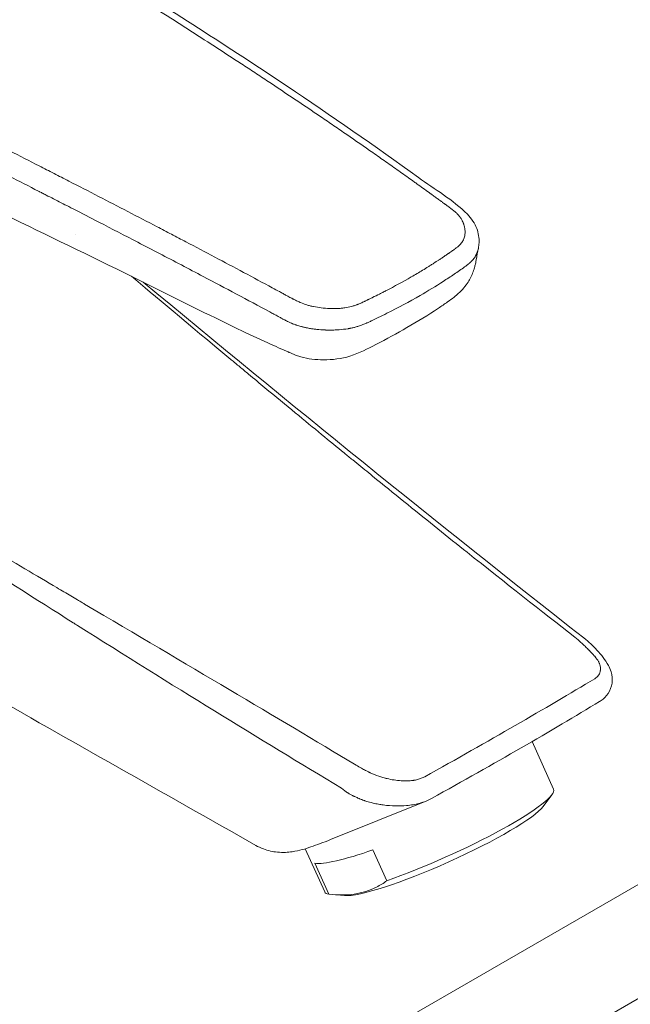
# Model space of a CAD drawing. Units: millimetres. Extents: x 0 to 5460, y 0 to 3861.
# Drawn here: x 4385 to 4444, y 1310 to 1404 of the extents above; entities that cross this region are included whole.
import ezdxf

# ---------------------------------------------------------------- set-up
doc = ezdxf.new("R2010")
doc.units = ezdxf.units.MM
doc.header["$LTSCALE"] = 13
doc.layers.add('Visible Edges(ISO)', color=7, linetype='Continuous', lineweight=20, true_color=0x262659)
doc.layers.add('Visible Tangent Edges(ISO)', color=7, linetype='Continuous', lineweight=20, true_color=0x1a1a3e)

msp = doc.modelspace()

# ---------------------------------------------------------------- linework, layer by layer
at = {"layer": 'Visible Edges(ISO)'}
for p, q in [((4429.009, 1382.101), (4429.009, 1382.102)), ((4434.16, 1334.921), (4436.21, 1330.357)), ((4423.934, 1329.185), (4414.864, 1325.529)), ((4435.211, 1328.711), (4436.041, 1329.818)), ((4412.46, 1324.66), (4414.317, 1320.524)), ((4420.264, 1321.592), (4418.934, 1324.552)), ((4414.708, 1320.307), (4413.378, 1323.268)), ((4416.212, 1320.177), (4415.045, 1320.275))]:
    msp.add_line(p, q, dxfattribs=at)
for centre, major_axis, ratio, start_param, end_param in [((4437.865, 1343.255), (1.231, 1.576), 0.561977, 6.28293, 6.283139), ((4439.93, 1339.853), (0.674, -1.111), 0.710829, 6.283185, 6.283196), ((4425.264, 1325.44), (10.947, 4.917), 0.141783, 4.175445, 6.283185), ((4425.557, 1324.789), (9.806, 4.404), 0.141783, 3.392292, 6.032486), ((4412.995, 1330.167), (1.869, -4.637), 0.783104, 6.283172, 6.283185), ((4423.934, 1328.401), (-10.947, -4.917), 0.141783, 0.211577, 1.033852), ((4425.264, 1325.44), (-10.947, -4.917), 0.141783, 0, 0.211577)]:
    msp.add_ellipse(centre, major_axis=major_axis, ratio=ratio, start_param=start_param, end_param=end_param, dxfattribs=at)
for points, knots in [([(4345.567, 1422.764), (4347.294, 1423.749), (4349.324, 1424.579), (4353.625, 1425.754), (4355.948, 1426.127), (4360.529, 1426.391), (4362.841, 1426.301), (4367.4, 1425.717), (4369.692, 1425.191), (4373.962, 1423.758), (4375.977, 1422.813), (4379.186, 1420.705), (4380.462, 1419.544), (4381.598, 1417.927), (4381.803, 1417.591), (4382.042, 1417.138), (4382.104, 1417.013), (4382.198, 1416.817), (4382.235, 1416.739), (4382.374, 1416.454), (4382.451, 1416.318), (4382.715, 1415.945), (4382.871, 1415.75), (4383.46, 1415.096), (4383.988, 1414.618), (4385.544, 1413.412), (4386.771, 1412.721), (4389.877, 1410.864), (4391.791, 1409.702), (4399.428, 1404.999), (4405.104, 1401.359), (4414.935, 1394.777), (4419.112, 1391.88), (4424.843, 1387.729), (4426.545, 1386.754), (4428.36, 1384.949), (4428.67, 1384.48), (4429.023, 1383.549), (4429.097, 1383.093), (4429.068, 1382.538), (4429.062, 1382.465), (4429.048, 1382.346), (4429.042, 1382.304), (4429.032, 1382.236), (4429.028, 1382.212), (4429.022, 1382.173), (4429.019, 1382.159), (4429.016, 1382.138), (4429.014, 1382.131), (4429.012, 1382.12), (4429.012, 1382.116), (4429.01, 1382.109), (4429.01, 1382.105), (4429.009, 1382.102)], [0, 0, 0, 0, 0.718918, 0.718918, 1.420107, 1.420107, 2.099239, 2.099239, 2.819492, 2.819492, 3.5784, 3.5784, 4.303436, 4.303436, 4.484065, 4.484065, 4.551771, 4.551771, 4.602583, 4.602583, 4.755178, 4.755178, 4.893382, 4.893382, 5.211169, 5.211169, 5.737293, 5.737293, 6.589496, 6.589496, 9.146356, 9.146356, 11.064029, 11.064029, 11.783213, 11.783213, 11.986338, 11.986338, 12.171413, 12.171413, 12.198791, 12.198791, 12.213176, 12.213176, 12.220911, 12.220911, 12.225119, 12.225119, 12.227338, 12.227338, 12.228522, 12.228522, 12.229776, 12.229776, 12.229776, 12.229776]), ([(4422.174, 1374.516), (4421.226, 1373.968), (4420.23, 1373.405), (4418.422, 1372.493), (4417.656, 1372.079), (4415.943, 1371.526), (4415.056, 1371.421), (4413.468, 1371.428), (4412.723, 1371.507), (4411.9, 1371.741), (4411.759, 1371.788), (4411.55, 1371.866), (4411.477, 1371.894), (4411.298, 1371.969), (4411.194, 1372.017), (4411.066, 1372.072), (4411.021, 1372.091), (4410.939, 1372.125), (4410.91, 1372.137), (4410.861, 1372.157), (4410.841, 1372.166), (4410.791, 1372.188), (4410.762, 1372.201), (4410.63, 1372.261), (4410.541, 1372.301), (4410.34, 1372.39), (4410.237, 1372.436), (4409.829, 1372.618), (4409.522, 1372.756), (4408.292, 1373.314), (4407.366, 1373.744), (4403.682, 1375.496), (4400.953, 1376.874), (4390.038, 1382.296), (4381.974, 1386.141), (4371.403, 1391.286), (4368.952, 1392.507), (4366.54, 1393.77)], [0, 0, 0, 0, 0.40248, 0.40248, 0.704809, 0.704809, 0.965044, 0.965044, 1.182026, 1.182026, 1.227691, 1.227691, 1.252698, 1.252698, 1.290667, 1.290667, 1.310839, 1.310839, 1.320927, 1.320927, 1.327703, 1.327703, 1.337862, 1.337862, 1.378212, 1.378212, 1.418415, 1.418415, 1.539009, 1.539009, 1.900803, 1.900803, 2.986193, 2.986193, 6.24275, 6.24275, 7.232665, 7.232665, 7.232665, 7.232665]), ([(4428.816, 1381.047), (4428.815, 1381.042), (4428.814, 1381.036), (4428.804, 1380.983), (4428.795, 1380.932), (4428.767, 1380.787), (4428.746, 1380.687), (4428.698, 1380.473), (4428.669, 1380.356), (4428.586, 1380.065), (4428.527, 1379.889), (4428.323, 1379.373), (4428.15, 1379.043), (4427.669, 1378.332), (4427.322, 1377.962), (4426.865, 1377.571), (4426.774, 1377.497), (4426.469, 1377.256), (4426.266, 1377.11), (4425.78, 1376.762), (4425.488, 1376.56), (4424.218, 1375.711), (4423.189, 1375.102), (4422.174, 1374.516)], [0.004191, 0.004191, 0.004191, 0.004191, 0.006385, 0.006385, 0.025596, 0.025596, 0.057523, 0.057523, 0.093293, 0.093293, 0.148544, 0.148544, 0.260411, 0.260411, 0.410461, 0.410461, 0.447586, 0.447586, 0.536968, 0.536968, 0.6675, 0.6675, 1.097728, 1.097728, 1.097728, 1.097728]), ([(4439.097, 1344.83), (4439.577, 1344.455), (4439.991, 1344.051), (4440.774, 1343.191), (4441.155, 1342.736), (4441.55, 1342.009), (4441.643, 1341.809), (4441.82, 1341.224), (4441.844, 1340.846), (4441.742, 1340.142), (4441.615, 1339.796), (4441.241, 1339.243), (4441.007, 1339.012), (4440.695, 1338.798), (4440.65, 1338.77), (4440.604, 1338.742)], [0, 0, 0, 0, 0.2063089, 0.2063089, 0.4582036, 0.4582036, 0.5432411, 0.5432411, 0.6838888, 0.6838888, 0.8144614, 0.8144614, 0.9280178, 0.9280178, 0.9466213, 0.9466213, 0.9466213, 0.9466213]), ([(4414.864, 1325.529), (4414.19, 1325.258), (4413.574, 1325.023), (4412.434, 1324.641), (4411.926, 1324.479), (4410.817, 1324.317), (4410.326, 1324.282), (4409.363, 1324.376), (4408.901, 1324.476), (4408.211, 1324.734), (4407.965, 1324.848), (4407.729, 1324.982)], [0, 0, 0, 0, 0.332546, 0.332546, 0.669348, 0.669348, 0.855099, 0.855099, 1.003488, 1.003488, 1.087296, 1.087296, 1.087296, 1.087296]), ([(4414.708, 1320.307), (4416.43, 1320.117), (4417.946, 1320.322), (4419.272, 1320.993), (4419.614, 1321.165), (4419.944, 1321.366), (4420.264, 1321.592)], [0, 0, 0, 0, 0.795326, 0.795326, 0.795326, 1, 1, 1, 1])]:
    msp.add_open_spline(points, degree=3, knots=knots, dxfattribs=at)
for points in [[(4428.999, 1382.049), (4428.94, 1381.727), (4428.881, 1381.404), (4428.822, 1381.079)], [(4428.822, 1381.077), (4428.822, 1381.077), (4428.822, 1381.078), (4428.822, 1381.079)], [(4396.965, 1378.855), (4410.974, 1367.243), (4424.965, 1355.875), (4439.096, 1344.83)], [(4407.729, 1324.982), (4398.898, 1329.989), (4390.067, 1334.994), (4381.236, 1339.998)], [(4440.604, 1338.742), (4436.045, 1335.976), (4430.525, 1332.789), (4424.537, 1329.465)], [(4424.537, 1329.465), (4424.37, 1329.373), (4424.193, 1329.289), (4424.01, 1329.215)]]:
    msp.add_open_spline(points, degree=3, dxfattribs=at)
at = {"layer": 'Visible Tangent Edges(ISO)'}
for p, q in [((4390.446, 1383.455), (4390.446, 1383.455)), ((4540.482, 1376.786), (4235.902, 1200.937)), ((4535.395, 1362.938), (4250.851, 1198.657))]:
    msp.add_line(p, q, dxfattribs=at)
for points, knots in [([(4346.465, 1422.634), (4345.146, 1421.869), (4344.048, 1421.034), (4342.728, 1419.672), (4342.343, 1419.201), (4341.848, 1418.465), (4341.698, 1418.218), (4341.43, 1417.72), (4341.311, 1417.468), (4341.107, 1416.964), (4340.976, 1416.581), (4340.865, 1416.126), (4340.825, 1415.929), (4340.801, 1415.797), (4340.79, 1415.73), (4340.739, 1415.403), (4340.702, 1415.008), (4340.699, 1414.611), (4340.705, 1414.346), (4340.712, 1414.212), (4340.764, 1413.55), (4340.865, 1413.026), (4341.103, 1412.249), (4341.197, 1411.991), (4341.36, 1411.606), (4341.418, 1411.478), (4341.541, 1411.224), (4341.606, 1411.097), (4341.813, 1410.715), (4341.966, 1410.462), (4342.217, 1410.086), (4342.348, 1409.899), (4342.488, 1409.712), (4342.582, 1409.588), (4342.63, 1409.527), (4343.077, 1408.966), (4343.518, 1408.494), (4344.251, 1407.826), (4344.636, 1407.501), (4345.05, 1407.19), (4345.332, 1406.986), (4345.477, 1406.884), (4345.916, 1406.589), (4346.219, 1406.399), (4346.849, 1406.034), (4347.176, 1405.859), (4348.854, 1405.022), (4350.322, 1404.494), (4352.312, 1404.011), (4352.718, 1403.923), (4353.339, 1403.804), (4353.652, 1403.748), (4354.023, 1403.689), (4354.209, 1403.66), (4354.303, 1403.647), (4354.343, 1403.641), (4354.37, 1403.637), (4354.385, 1403.635), (4354.579, 1403.607), (4354.782, 1403.58), (4355.115, 1403.541), (4355.289, 1403.521), (4355.506, 1403.497), (4355.629, 1403.484), (4355.69, 1403.478), (4355.723, 1403.474), (4355.728, 1403.474), (4355.819, 1403.464), (4355.961, 1403.45), (4356.141, 1403.433), (4356.242, 1403.423), (4356.29, 1403.418), (4356.318, 1403.416), (4356.327, 1403.415), (4356.41, 1403.407), (4356.561, 1403.392), (4356.712, 1403.378), (4356.79, 1403.371), (4356.796, 1403.37), (4356.906, 1403.36), (4357.05, 1403.346), (4357.19, 1403.331), (4357.253, 1403.324), (4357.284, 1403.32), (4357.299, 1403.319), (4357.307, 1403.318), (4357.307, 1403.318), (4357.437, 1403.303), (4357.625, 1403.279), (4357.843, 1403.249), (4357.936, 1403.236), (4357.998, 1403.227), (4358.031, 1403.222), (4358.291, 1403.183), (4358.644, 1403.124), (4359.067, 1403.044), (4359.281, 1403.001), (4359.374, 1402.982), (4359.435, 1402.969), (4359.468, 1402.962), (4359.735, 1402.906), (4359.974, 1402.852), (4360.454, 1402.738), (4360.696, 1402.676), (4361.178, 1402.548), (4361.414, 1402.482), (4361.877, 1402.345), (4362.102, 1402.275), (4362.549, 1402.13), (4362.871, 1402.02), (4363.222, 1401.89), (4363.392, 1401.826), (4363.463, 1401.798), (4363.51, 1401.779), (4363.532, 1401.77), (4363.753, 1401.682), (4363.953, 1401.599), (4364.259, 1401.466), (4364.413, 1401.397), (4364.595, 1401.314), (4364.693, 1401.268), (4364.739, 1401.247), (4364.766, 1401.234), (4364.773, 1401.231), (4364.956, 1401.145), (4365.158, 1401.047), (4365.498, 1400.881), (4365.677, 1400.793), (4365.902, 1400.681), (4366.034, 1400.615), (4366.1, 1400.582), (4366.134, 1400.565), (4366.138, 1400.563), (4366.18, 1400.542), (4366.259, 1400.502), (4366.433, 1400.414), (4366.535, 1400.363), (4366.678, 1400.291), (4366.755, 1400.252), (4366.796, 1400.232), (4366.813, 1400.223), (4366.825, 1400.217), (4366.833, 1400.213), (4366.98, 1400.139), (4367.174, 1400.041), (4367.366, 1399.944), (4367.453, 1399.901), (4367.494, 1399.88), (4367.512, 1399.871), (4367.523, 1399.865), (4367.527, 1399.863), (4369.375, 1398.939), (4371.222, 1398.01), (4374, 1396.607), (4374.927, 1396.138), (4376.32, 1395.432), (4377.017, 1395.078), (4377.831, 1394.665), (4378.181, 1394.487), (4378.413, 1394.369), (4378.531, 1394.309), (4380.486, 1393.315), (4382.34, 1392.37), (4385.143, 1390.939), (4386.55, 1390.219), (4387.965, 1389.494), (4388.91, 1389.009), (4389.384, 1388.765), (4391.751, 1387.548), (4393.63, 1386.578), (4396.428, 1385.126), (4397.357, 1384.643), (4398.746, 1383.918), (4399.438, 1383.556), (4400.129, 1383.194), (4400.589, 1382.953), (4400.818, 1382.833), (4402.896, 1381.741), (4404.735, 1380.767), (4407.483, 1379.299), (4408.398, 1378.808), (4409.538, 1378.192), (4409.88, 1378.008), (4410.332, 1377.763), (4410.556, 1377.641), (4410.67, 1377.579), (4410.672, 1377.578), (4410.838, 1377.488), (4410.975, 1377.414), (4411.145, 1377.323), (4411.221, 1377.282), (4411.294, 1377.244), (4411.326, 1377.227), (4411.342, 1377.219), (4411.35, 1377.215), (4411.354, 1377.213), (4411.354, 1377.213), (4411.481, 1377.147), (4411.655, 1377.059), (4411.837, 1376.975), (4411.923, 1376.936), (4411.958, 1376.921), (4411.982, 1376.911), (4411.992, 1376.907), (4412.212, 1376.814), (4412.415, 1376.739), (4412.711, 1376.649), (4412.815, 1376.62), (4413.03, 1376.566), (4413.141, 1376.542), (4413.496, 1376.47), (4413.741, 1376.431), (4414.248, 1376.372), (4414.508, 1376.351), (4414.916, 1376.334), (4415.112, 1376.329), (4415.328, 1376.33), (4415.418, 1376.331), (4415.477, 1376.333), (4415.505, 1376.334), (4415.656, 1376.339), (4415.834, 1376.35), (4416.005, 1376.367), (4416.117, 1376.38), (4416.171, 1376.387), (4416.452, 1376.428), (4416.67, 1376.473), (4416.996, 1376.562), (4417.16, 1376.612), (4417.352, 1376.68), (4417.448, 1376.717), (4417.496, 1376.736), (4417.517, 1376.744), (4417.531, 1376.75), (4417.539, 1376.753), (4417.64, 1376.794), (4417.796, 1376.861), (4417.998, 1376.953), (4418.104, 1377.003), (4418.163, 1377.031), (4418.191, 1377.044), (4418.206, 1377.052), (4418.212, 1377.054), (4418.26, 1377.077), (4418.336, 1377.114), (4418.438, 1377.164), (4418.492, 1377.191), (4418.516, 1377.202), (4418.533, 1377.21), (4418.542, 1377.215), (4418.646, 1377.266), (4418.742, 1377.313), (4418.852, 1377.368), (4418.865, 1377.374), (4419.118, 1377.498), (4419.344, 1377.61), (4419.666, 1377.772), (4419.823, 1377.851), (4419.999, 1377.941), (4420.085, 1377.985), (4420.121, 1378.004), (4420.145, 1378.016), (4420.156, 1378.022), (4421.012, 1378.463), (4421.821, 1378.904), (4422.596, 1379.351)], [0, 0, 0, 0, 0.03125, 0.03125, 0.046875, 0.046875, 0.054687, 0.054687, 0.0625, 0.0625, 0.070312, 0.074219, 0.076172, 0.076172, 0.078125, 0.078125, 0.085937, 0.089844, 0.089844, 0.09375, 0.09375, 0.109375, 0.109375, 0.117187, 0.117187, 0.121094, 0.121094, 0.125, 0.125, 0.132812, 0.132812, 0.136719, 0.138672, 0.138672, 0.140625, 0.140625, 0.15625, 0.15625, 0.164062, 0.167969, 0.167969, 0.171875, 0.171875, 0.179687, 0.179687, 0.1875, 0.1875, 0.21875, 0.21875, 0.226562, 0.226562, 0.230469, 0.232422, 0.233398, 0.233887, 0.234131, 0.234131, 0.234375, 0.234375, 0.238281, 0.238281, 0.240234, 0.241211, 0.241699, 0.242126, 0.242126, 0.242187, 0.242187, 0.244141, 0.245117, 0.245605, 0.245972, 0.245972, 0.246094, 0.246094, 0.248047, 0.249878, 0.249878, 0.25, 0.25, 0.253906, 0.255859, 0.256836, 0.257324, 0.25769, 0.25769, 0.257812, 0.257812, 0.261719, 0.263672, 0.264648, 0.264648, 0.265625, 0.265625, 0.273437, 0.277344, 0.279297, 0.280273, 0.280273, 0.28125, 0.28125, 0.289062, 0.289062, 0.296875, 0.296875, 0.304687, 0.304687, 0.3125, 0.3125, 0.320312, 0.324219, 0.326172, 0.327148, 0.327148, 0.328125, 0.328125, 0.335937, 0.335937, 0.339844, 0.341797, 0.342773, 0.343506, 0.343506, 0.34375, 0.34375, 0.351562, 0.351562, 0.355469, 0.357422, 0.358398, 0.359314, 0.359314, 0.359375, 0.359375, 0.363281, 0.363281, 0.365234, 0.366211, 0.366699, 0.366943, 0.367065, 0.367065, 0.367187, 0.367187, 0.371094, 0.373047, 0.374023, 0.374512, 0.374756, 0.374756, 0.375, 0.375, 0.4375, 0.4375, 0.46875, 0.46875, 0.484375, 0.492187, 0.496094, 0.496094, 0.5, 0.5, 0.5625, 0.5625, 0.59375, 0.609375, 0.609375, 0.625, 0.625, 0.6875, 0.6875, 0.71875, 0.71875, 0.734375, 0.742187, 0.742187, 0.75, 0.75, 0.8125, 0.8125, 0.84375, 0.84375, 0.851562, 0.855469, 0.859253, 0.859253, 0.859375, 0.859375, 0.863281, 0.863281, 0.865234, 0.866211, 0.866699, 0.866943, 0.867126, 0.867126, 0.867187, 0.867187, 0.871094, 0.873047, 0.874023, 0.874512, 0.874512, 0.875, 0.875, 0.882812, 0.882812, 0.886719, 0.886719, 0.890625, 0.890625, 0.898437, 0.898437, 0.90625, 0.90625, 0.910156, 0.912109, 0.913086, 0.913086, 0.914062, 0.914062, 0.917969, 0.919922, 0.919922, 0.921875, 0.921875, 0.929687, 0.929687, 0.933594, 0.935547, 0.936523, 0.937012, 0.937256, 0.937256, 0.9375, 0.9375, 0.941406, 0.943359, 0.944336, 0.944824, 0.94519, 0.94519, 0.945312, 0.945312, 0.947266, 0.948242, 0.94873, 0.948975, 0.948975, 0.949219, 0.949219, 0.952637, 0.952637, 0.953125, 0.953125, 0.960937, 0.960937, 0.964844, 0.966797, 0.967773, 0.968262, 0.968262, 0.96875, 0.96875, 1, 1, 1, 1]), ([(4426.258, 1385.999), (4426.158, 1386.073), (4426.032, 1386.164), (4425.892, 1386.265), (4425.845, 1386.299), (4425.823, 1386.315), (4425.81, 1386.324), (4425.806, 1386.327), (4425.799, 1386.332), (4425.756, 1386.363), (4425.655, 1386.438), (4425.556, 1386.51), (4425.501, 1386.55), (4425.427, 1386.603), (4425.394, 1386.628), (4425.371, 1386.645), (4425.357, 1386.655), (4425.258, 1386.727), (4425.067, 1386.866), (4424.815, 1387.05), (4424.631, 1387.183), (4424.538, 1387.251), (4424.497, 1387.28), (4424.47, 1387.299), (4424.456, 1387.31), (4424.255, 1387.456), (4423.867, 1387.736), (4423.359, 1388.101), (4422.992, 1388.365), (4422.806, 1388.498), (4422.725, 1388.556), (4422.671, 1388.594), (4422.644, 1388.614), (4422.214, 1388.921), (4421.401, 1389.5), (4420.58, 1390.08), (4419.753, 1390.662), (4419.338, 1390.953), (4418.094, 1391.822), (4416.851, 1392.684), (4415.61, 1393.535), (4414.783, 1394.101), (4414.366, 1394.385), (4413.115, 1395.235), (4412.278, 1395.801), (4410.596, 1396.929), (4409.751, 1397.493), (4408.479, 1398.337), (4407.841, 1398.759), (4407.202, 1399.18), (4406.775, 1399.461), (4406.562, 1399.6), (4404.629, 1400.868), (4402.913, 1401.981), (4400.341, 1403.633), (4399.484, 1404.181), (4398.199, 1404.998), (4397.771, 1405.269), (4396.915, 1405.811), (4396.487, 1406.08), (4395.201, 1406.889), (4394.341, 1407.428), (4393.045, 1408.234), (4392.395, 1408.637), (4391.636, 1409.106), (4391.31, 1409.306), (4391.092, 1409.44), (4390.982, 1409.508), (4389.147, 1410.636), (4387.416, 1411.687), (4385.683, 1412.728)], [0, 0, 0, 0, 0.007812, 0.009766, 0.010742, 0.011475, 0.011475, 0.011719, 0.011719, 0.015625, 0.019531, 0.019531, 0.021484, 0.022461, 0.022949, 0.022949, 0.023437, 0.023437, 0.03125, 0.039062, 0.042969, 0.044922, 0.045898, 0.045898, 0.046875, 0.046875, 0.0625, 0.078125, 0.085937, 0.089844, 0.091797, 0.091797, 0.09375, 0.09375, 0.125, 0.15625, 0.15625, 0.1875, 0.1875, 0.25, 0.28125, 0.28125, 0.3125, 0.3125, 0.375, 0.375, 0.4375, 0.4375, 0.46875, 0.484375, 0.484375, 0.5, 0.5, 0.625, 0.625, 0.6875, 0.6875, 0.71875, 0.71875, 0.75, 0.75, 0.8125, 0.8125, 0.84375, 0.859375, 0.867187, 0.867187, 0.875, 0.875, 1, 1, 1, 1]), ([(4410.147, 1375.424), (4410.054, 1375.474), (4409.961, 1375.525), (4409.868, 1375.575), (4409.735, 1375.647), (4409.601, 1375.72), (4409.467, 1375.792), (4409.334, 1375.864), (4409.2, 1375.936), (4409.067, 1376.009), (4408.003, 1376.583), (4406.939, 1377.153), (4405.876, 1377.719), (4404.821, 1378.282), (4403.766, 1378.841), (4402.712, 1379.396), (4401.31, 1380.136), (4399.909, 1380.869), (4398.511, 1381.598), (4397.825, 1381.956), (4397.14, 1382.312), (4396.455, 1382.667), (4395.21, 1383.314), (4393.966, 1383.957), (4392.723, 1384.597), (4391.908, 1385.017), (4391.094, 1385.436), (4390.281, 1385.854), (4390.133, 1385.929), (4389.985, 1386.005), (4389.838, 1386.081), (4389.357, 1386.328), (4388.877, 1386.574), (4388.397, 1386.82), (4388.157, 1386.943), (4387.917, 1387.066), (4387.677, 1387.189), (4387.557, 1387.25), (4387.437, 1387.311), (4387.317, 1387.373), (4387.257, 1387.404), (4387.197, 1387.434), (4387.137, 1387.465), (4387.108, 1387.48), (4387.078, 1387.496), (4387.048, 1387.511), (4387.018, 1387.526), (4386.986, 1387.542), (4386.958, 1387.557), (4386.042, 1388.025), (4385.114, 1388.5), (4384.173, 1388.98), (4383.703, 1389.22), (4383.23, 1389.462), (4382.753, 1389.705), (4382.515, 1389.826), (4382.275, 1389.948), (4382.036, 1390.07), (4381.916, 1390.132), (4381.796, 1390.193), (4381.675, 1390.254), (4381.615, 1390.285), (4381.555, 1390.316), (4381.495, 1390.346), (4381.442, 1390.373), (4381.389, 1390.4), (4381.336, 1390.427), (4381.329, 1390.431), (4381.323, 1390.434), (4381.314, 1390.438), (4380.169, 1391.021), (4379.13, 1391.55), (4378.195, 1392.025), (4378.166, 1392.04), (4378.137, 1392.055), (4378.108, 1392.069), (4377.673, 1392.29), (4377.26, 1392.5), (4376.871, 1392.697), (4376.663, 1392.803), (4376.462, 1392.905), (4376.267, 1393.004), (4376.17, 1393.053), (4376.074, 1393.102), (4375.98, 1393.149), (4375.933, 1393.173), (4375.886, 1393.197), (4375.84, 1393.22), (4375.806, 1393.238), (4375.771, 1393.255), (4375.737, 1393.273), (4375.725, 1393.278), (4375.715, 1393.284), (4375.703, 1393.29), (4374.917, 1393.688), (4374.058, 1394.123), (4373.126, 1394.593), (4372.785, 1394.765), (4372.435, 1394.942), (4372.075, 1395.124), (4371.942, 1395.191), (4371.809, 1395.258), (4371.673, 1395.326), (4371.422, 1395.453), (4371.166, 1395.582), (4370.906, 1395.713), (4370.776, 1395.778), (4370.645, 1395.844), (4370.512, 1395.911), (4370.446, 1395.944), (4370.38, 1395.978), (4370.313, 1396.011), (4370.279, 1396.028), (4370.246, 1396.045), (4370.212, 1396.062), (4370.181, 1396.078), (4370.149, 1396.094), (4370.118, 1396.109), (4370.104, 1396.116), (4370.076, 1396.131), (4370.052, 1396.142), (4369.686, 1396.327), (4369.357, 1396.492), (4369.064, 1396.639), (4368.651, 1396.847), (4368.31, 1397.017), (4368.044, 1397.151), (4367.811, 1397.267), (4367.635, 1397.356), (4367.514, 1397.416), (4367.453, 1397.446), (4367.407, 1397.47), (4367.374, 1397.486), (4367.358, 1397.494), (4367.345, 1397.5), (4367.336, 1397.505), (4367.332, 1397.507), (4367.328, 1397.509), (4367.325, 1397.511), (4367.323, 1397.512), (4367.321, 1397.513), (4367.32, 1397.513), (4367.317, 1397.515), (4367.233, 1397.557), (4367.177, 1397.585), (4366.967, 1397.69), (4366.766, 1397.79), (4366.576, 1397.886), (4366.459, 1397.944), (4366.347, 1398), (4366.238, 1398.055), (4366.184, 1398.082), (4366.13, 1398.109), (4366.078, 1398.135), (4366.07, 1398.139), (4366.062, 1398.143), (4366.055, 1398.146), (4366.036, 1398.156), (4366.018, 1398.165), (4366, 1398.174), (4365.975, 1398.186), (4365.95, 1398.199), (4365.926, 1398.211), (4365.911, 1398.218), (4365.861, 1398.243), (4365.829, 1398.259), (4365.777, 1398.285), (4365.727, 1398.31), (4365.679, 1398.335), (4365.541, 1398.403), (4365.416, 1398.466), (4365.303, 1398.523), (4364.876, 1398.737), (4364.625, 1398.862), (4364.551, 1398.898), (4364.536, 1398.906), (4364.529, 1398.909), (4364.528, 1398.91)], [0, 0, 0, 0, 0.00596, 0.00596, 0.00596, 0.014563, 0.014563, 0.014563, 0.023157, 0.023157, 0.023157, 0.091605, 0.091605, 0.091605, 0.159569, 0.159569, 0.159569, 0.25, 0.25, 0.25, 0.294351, 0.294351, 0.294351, 0.375, 0.375, 0.375, 0.427903, 0.427903, 0.427903, 0.4375, 0.4375, 0.4375, 0.46875, 0.46875, 0.46875, 0.484375, 0.484375, 0.484375, 0.492187, 0.492187, 0.492187, 0.496094, 0.496094, 0.496094, 0.498047, 0.498047, 0.498047, 0.5, 0.5, 0.5, 0.5625, 0.5625, 0.5625, 0.59375, 0.59375, 0.59375, 0.609375, 0.609375, 0.609375, 0.617187, 0.617187, 0.617187, 0.621094, 0.621094, 0.621094, 0.624512, 0.624512, 0.624512, 0.625, 0.625, 0.625, 0.6875, 0.6875, 0.6875, 0.689442, 0.689442, 0.689442, 0.71875, 0.71875, 0.71875, 0.734375, 0.734375, 0.734375, 0.742187, 0.742187, 0.742187, 0.746094, 0.746094, 0.746094, 0.749023, 0.749023, 0.749023, 0.75, 0.75, 0.75, 0.8125, 0.8125, 0.8125, 0.835339, 0.835339, 0.835339, 0.84375, 0.84375, 0.84375, 0.859375, 0.859375, 0.859375, 0.867187, 0.867187, 0.867187, 0.871094, 0.871094, 0.871094, 0.873047, 0.873047, 0.873047, 0.874878, 0.874878, 0.874878, 0.875679, 0.875679, 0.875679, 0.888341, 0.888341, 0.888341, 0.90625, 0.90625, 0.90625, 0.921875, 0.921875, 0.921875, 0.929687, 0.929687, 0.929687, 0.933594, 0.933594, 0.933594, 0.935547, 0.935547, 0.935547, 0.936904, 0.936904, 0.936904, 0.940331, 0.940331, 0.940331, 0.953125, 0.953125, 0.953125, 0.960937, 0.960937, 0.960937, 0.964844, 0.964844, 0.964844, 0.965418, 0.965418, 0.965418, 0.966797, 0.966797, 0.966797, 0.968689, 0.968689, 0.968689, 0.969815, 0.969815, 0.969815, 0.971618, 0.971618, 0.971618, 0.976731, 0.976731, 0.976731, 0.996092, 0.996092, 0.996092, 1, 1, 1, 1]), ([(4426.746, 1382.019), (4426.751, 1382.022), (4426.756, 1382.026), (4426.761, 1382.03), (4426.864, 1382.104), (4426.948, 1382.166), (4427.012, 1382.217), (4427.014, 1382.219), (4427.016, 1382.22), (4427.019, 1382.222), (4427.029, 1382.231), (4427.04, 1382.24), (4427.05, 1382.248), (4427.084, 1382.276), (4427.116, 1382.304), (4427.147, 1382.332), (4427.167, 1382.35), (4427.187, 1382.368), (4427.205, 1382.386), (4427.224, 1382.404), (4427.241, 1382.421), (4427.259, 1382.44), (4427.273, 1382.454), (4427.287, 1382.469), (4427.3, 1382.483), (4427.355, 1382.544), (4427.405, 1382.607), (4427.45, 1382.672), (4427.465, 1382.694), (4427.479, 1382.716), (4427.493, 1382.738), (4427.524, 1382.788), (4427.552, 1382.84), (4427.577, 1382.892), (4427.582, 1382.903), (4427.588, 1382.915), (4427.592, 1382.925), (4427.644, 1383.041), (4427.682, 1383.162), (4427.707, 1383.289), (4427.716, 1383.335), (4427.723, 1383.381), (4427.728, 1383.428), (4427.738, 1383.517), (4427.742, 1383.608), (4427.739, 1383.702), (4427.737, 1383.749), (4427.734, 1383.797), (4427.73, 1383.845), (4427.729, 1383.851), (4427.729, 1383.857), (4427.728, 1383.863), (4427.726, 1383.881), (4427.724, 1383.899), (4427.722, 1383.918), (4427.72, 1383.93), (4427.719, 1383.942), (4427.717, 1383.954), (4427.715, 1383.967), (4427.713, 1383.98), (4427.711, 1383.991), (4427.697, 1384.083), (4427.677, 1384.174), (4427.652, 1384.264), (4427.64, 1384.309), (4427.626, 1384.353), (4427.611, 1384.398), (4427.606, 1384.412), (4427.601, 1384.426), (4427.596, 1384.44), (4427.593, 1384.448), (4427.59, 1384.456), (4427.587, 1384.464), (4427.579, 1384.487), (4427.571, 1384.507), (4427.562, 1384.531), (4427.535, 1384.597), (4427.506, 1384.661), (4427.474, 1384.724), (4427.461, 1384.75), (4427.447, 1384.776), (4427.433, 1384.802), (4427.409, 1384.846), (4427.384, 1384.888), (4427.357, 1384.931), (4427.344, 1384.952), (4427.33, 1384.973), (4427.316, 1384.994), (4427.314, 1384.997), (4427.312, 1385), (4427.31, 1385.003), (4427.298, 1385.02), (4427.286, 1385.037), (4427.273, 1385.055), (4427.22, 1385.129), (4427.163, 1385.201), (4427.1, 1385.273), (4427.09, 1385.283), (4427.08, 1385.294), (4427.07, 1385.305), (4427.001, 1385.382), (4426.926, 1385.457), (4426.845, 1385.531), (4426.842, 1385.534), (4426.839, 1385.537), (4426.835, 1385.54), (4426.833, 1385.542), (4426.829, 1385.545), (4426.827, 1385.547), (4426.753, 1385.615), (4426.662, 1385.691), (4426.553, 1385.776), (4426.466, 1385.845), (4426.367, 1385.919), (4426.258, 1385.999)], [0, 0, 0, 0, 0.002883, 0.002883, 0.002883, 0.060547, 0.060547, 0.060547, 0.0625, 0.0625, 0.0625, 0.069861, 0.069861, 0.069861, 0.09375, 0.09375, 0.09375, 0.109375, 0.109375, 0.109375, 0.125, 0.125, 0.125, 0.137068, 0.137068, 0.137068, 0.1875, 0.1875, 0.1875, 0.204267, 0.204267, 0.204267, 0.242188, 0.242188, 0.242188, 0.25, 0.25, 0.25, 0.341882, 0.341882, 0.341882, 0.375, 0.375, 0.375, 0.4375, 0.4375, 0.4375, 0.46875, 0.46875, 0.46875, 0.472664, 0.472664, 0.472664, 0.484375, 0.484375, 0.484375, 0.492188, 0.492188, 0.492188, 0.5, 0.5, 0.5, 0.5625, 0.5625, 0.5625, 0.59375, 0.59375, 0.59375, 0.603566, 0.603566, 0.603566, 0.609375, 0.609375, 0.609375, 0.625, 0.625, 0.625, 0.669206, 0.669206, 0.669206, 0.6875, 0.6875, 0.6875, 0.71875, 0.71875, 0.71875, 0.734375, 0.734375, 0.734375, 0.736696, 0.736696, 0.736696, 0.75, 0.75, 0.75, 0.804192, 0.804192, 0.804192, 0.8125, 0.8125, 0.8125, 0.87065, 0.87065, 0.87065, 0.873047, 0.873047, 0.873047, 0.875, 0.875, 0.875, 0.944249, 0.944249, 0.944249, 1, 1, 1, 1]), ([(4422.596, 1379.351), (4422.964, 1379.564), (4423.328, 1379.78), (4423.685, 1379.997), (4423.864, 1380.106), (4424.041, 1380.216), (4424.217, 1380.326), (4424.305, 1380.381), (4424.393, 1380.436), (4424.48, 1380.492), (4424.568, 1380.547), (4424.653, 1380.602), (4424.741, 1380.659), (4424.906, 1380.764), (4425.068, 1380.87), (4425.227, 1380.974), (4425.237, 1380.982), (4425.248, 1380.989), (4425.259, 1380.996), (4425.344, 1381.052), (4425.427, 1381.108), (4425.51, 1381.163), (4425.552, 1381.191), (4425.591, 1381.217), (4425.63, 1381.244), (4425.67, 1381.27), (4425.71, 1381.298), (4425.75, 1381.325), (4425.783, 1381.348), (4425.816, 1381.37), (4425.85, 1381.393), (4425.941, 1381.456), (4426.034, 1381.52), (4426.131, 1381.587), (4426.142, 1381.595), (4426.152, 1381.602), (4426.166, 1381.612), (4426.18, 1381.621), (4426.193, 1381.631), (4426.207, 1381.641), (4426.234, 1381.659), (4426.26, 1381.678), (4426.286, 1381.696), (4426.349, 1381.739), (4426.406, 1381.78), (4426.459, 1381.817), (4426.579, 1381.901), (4426.675, 1381.968), (4426.746, 1382.019)], [0, 0, 0, 0, 0.25, 0.25, 0.25, 0.375, 0.375, 0.375, 0.4375, 0.4375, 0.4375, 0.5, 0.5, 0.5, 0.616976, 0.616976, 0.616976, 0.625, 0.625, 0.625, 0.6875, 0.6875, 0.6875, 0.71875, 0.71875, 0.71875, 0.75, 0.75, 0.75, 0.775257, 0.775257, 0.775257, 0.84375, 0.84375, 0.84375, 0.851563, 0.851563, 0.851563, 0.859375, 0.859375, 0.859375, 0.875, 0.875, 0.875, 0.913254, 0.913254, 0.913254, 1, 1, 1, 1]), ([(4427.699, 1380.318), (4427.769, 1380.369), (4427.839, 1380.419), (4427.94, 1380.496), (4427.974, 1380.521), (4428.023, 1380.56), (4428.039, 1380.573), (4428.063, 1380.592), (4428.077, 1380.604), (4428.091, 1380.615), (4428.099, 1380.621), (4428.101, 1380.624), (4428.143, 1380.658), (4428.193, 1380.701), (4428.279, 1380.782), (4428.31, 1380.811), (4428.357, 1380.859), (4428.382, 1380.884), (4428.411, 1380.916), (4428.425, 1380.932), (4428.431, 1380.939), (4428.436, 1380.943), (4428.438, 1380.946), (4428.536, 1381.057), (4428.621, 1381.169), (4428.729, 1381.341), (4428.762, 1381.4), (4428.808, 1381.488), (4428.829, 1381.532), (4428.855, 1381.59), (4428.867, 1381.618), (4428.873, 1381.633), (4428.874, 1381.636), (4428.912, 1381.729), (4428.969, 1381.882), (4429.009, 1382.101)], [0, 0, 0, 0, 0.03125, 0.03125, 0.046875, 0.046875, 0.0546875, 0.0546875, 0.0585937, 0.0615234, 0.0615234, 0.0625, 0.0625, 0.09375, 0.09375, 0.109375, 0.109375, 0.1171875, 0.1210937, 0.1230469, 0.1240234, 0.1240234, 0.125, 0.125, 0.1875, 0.1875, 0.21875, 0.21875, 0.234375, 0.2421875, 0.2490234, 0.2490234, 0.25, 0.25, 0.3709187, 0.3709187, 0.3709187, 0.3709187]), ([(4423.435, 1377.578), (4424.195, 1378.017), (4424.933, 1378.465), (4425.999, 1379.151), (4426.347, 1379.382), (4427.031, 1379.848), (4427.37, 1380.081), (4427.699, 1380.318)], [0, 0, 0, 0, 0.5, 0.5, 0.75, 0.75, 1, 1, 1, 1]), ([(4438.222, 1344.901), (4435.034, 1347.384), (4431.606, 1350.086), (4427.938, 1353.015), (4426.104, 1354.48), (4424.21, 1356.001), (4422.257, 1357.579), (4421.28, 1358.368), (4420.288, 1359.172), (4419.282, 1359.99), (4418.779, 1360.399), (4418.272, 1360.812), (4417.761, 1361.229), (4417.506, 1361.437), (4417.25, 1361.646), (4416.992, 1361.856), (4416.864, 1361.961), (4416.735, 1362.066), (4416.606, 1362.172), (4416.541, 1362.224), (4416.477, 1362.277), (4416.412, 1362.33), (4416.35, 1362.381), (4416.287, 1362.433), (4416.224, 1362.484), (4416.206, 1362.499), (4416.198, 1362.505), (4416.186, 1362.515), (4414.863, 1363.598), (4413.302, 1364.879), (4411.505, 1366.361), (4410.599, 1367.108), (4409.633, 1367.906), (4408.607, 1368.756), (4408.095, 1369.181), (4407.567, 1369.619), (4407.024, 1370.069), (4406.752, 1370.295), (4406.477, 1370.523), (4406.198, 1370.755), (4406.059, 1370.871), (4405.918, 1370.988), (4405.777, 1371.105), (4405.706, 1371.164), (4405.635, 1371.223), (4405.564, 1371.282), (4405.502, 1371.334), (4405.44, 1371.386), (4405.377, 1371.438), (4405.368, 1371.446), (4405.36, 1371.452), (4405.35, 1371.46), (4401.149, 1374.956), (4397.98, 1377.615), (4395.838, 1379.415)], [0, 0, 0, 0, 0.25, 0.25, 0.25, 0.375, 0.375, 0.375, 0.4375, 0.4375, 0.4375, 0.46875, 0.46875, 0.46875, 0.484375, 0.484375, 0.484375, 0.4921875, 0.4921875, 0.4921875, 0.4960938, 0.4960938, 0.4960938, 0.4998779, 0.4998779, 0.4998779, 0.5009929, 0.5009929, 0.5009929, 0.625, 0.625, 0.625, 0.6875, 0.6875, 0.6875, 0.71875, 0.71875, 0.71875, 0.734375, 0.734375, 0.734375, 0.7421875, 0.7421875, 0.7421875, 0.7460938, 0.7460938, 0.7460938, 0.7495117, 0.7495117, 0.7495117, 0.75, 0.75, 0.75, 0.9523512, 0.9523512, 0.9523512, 0.9523512]), ([(4423.435, 1377.578), (4422.418, 1376.991), (4421.361, 1376.42), (4420.268, 1375.874), (4419.994, 1375.737), (4419.718, 1375.602), (4419.44, 1375.467), (4419.268, 1375.384), (4419.095, 1375.3), (4418.921, 1375.217), (4418.817, 1375.168), (4418.712, 1375.118), (4418.607, 1375.069)], [0, 0, 0, 0, 0.666851, 0.666851, 0.666851, 0.83406, 0.83406, 0.83406, 0.937692, 0.937692, 0.937692, 1, 1, 1, 1]), ([(4418.607, 1375.069), (4418.52, 1375.028), (4418.436, 1374.989), (4418.353, 1374.952), (4418.326, 1374.94), (4418.299, 1374.928), (4418.273, 1374.917), (4418.238, 1374.901), (4418.204, 1374.886), (4418.169, 1374.872), (4418.101, 1374.843), (4418.035, 1374.816), (4417.969, 1374.791), (4417.883, 1374.757), (4417.799, 1374.726), (4417.717, 1374.698), (4417.61, 1374.661), (4417.506, 1374.629), (4417.408, 1374.6), (4417.35, 1374.583), (4417.293, 1374.568), (4417.239, 1374.553), (4417.134, 1374.526), (4417.037, 1374.502), (4416.949, 1374.483), (4416.882, 1374.468), (4416.82, 1374.455), (4416.763, 1374.444), (4416.755, 1374.443), (4416.747, 1374.441), (4416.739, 1374.439), (4416.72, 1374.436), (4416.701, 1374.432), (4416.683, 1374.429), (4416.67, 1374.426), (4416.658, 1374.424), (4416.645, 1374.422), (4416.639, 1374.421), (4416.633, 1374.42), (4416.628, 1374.419), (4416.623, 1374.418), (4416.619, 1374.417), (4416.615, 1374.416), (4416.604, 1374.415), (4416.574, 1374.409), (4416.552, 1374.406), (4416.268, 1374.358), (4415.982, 1374.325), (4415.698, 1374.303), (4415.622, 1374.298), (4415.547, 1374.293), (4415.472, 1374.289), (4415.284, 1374.278), (4415.096, 1374.273), (4414.911, 1374.272), (4414.819, 1374.271), (4414.726, 1374.271), (4414.635, 1374.273), (4414.589, 1374.274), (4414.543, 1374.275), (4414.498, 1374.276), (4414.475, 1374.276), (4414.452, 1374.277), (4414.429, 1374.278), (4414.418, 1374.278), (4414.407, 1374.279), (4414.395, 1374.279), (4414.384, 1374.279), (4414.374, 1374.28), (4414.361, 1374.28), (4414.091, 1374.29), (4413.826, 1374.31), (4413.568, 1374.337), (4413.446, 1374.35), (4413.326, 1374.365), (4413.208, 1374.382), (4413.153, 1374.389), (4413.1, 1374.397), (4413.046, 1374.406), (4412.918, 1374.426), (4412.791, 1374.448), (4412.667, 1374.473), (4412.623, 1374.482), (4412.578, 1374.491), (4412.534, 1374.5), (4412.492, 1374.509), (4412.45, 1374.518), (4412.408, 1374.528), (4412.366, 1374.537), (4412.323, 1374.547), (4412.281, 1374.558), (4412.239, 1374.568), (4412.199, 1374.578), (4412.157, 1374.589), (4412.116, 1374.599), (4412.076, 1374.61), (4412.036, 1374.621), (4411.906, 1374.657), (4411.776, 1374.696), (4411.649, 1374.738), (4411.618, 1374.748), (4411.588, 1374.758), (4411.557, 1374.769), (4411.505, 1374.787), (4411.452, 1374.806), (4411.4, 1374.825), (4411.359, 1374.84), (4411.318, 1374.856), (4411.278, 1374.872), (4411.257, 1374.88), (4411.237, 1374.888), (4411.217, 1374.896), (4411.207, 1374.9), (4411.197, 1374.904), (4411.187, 1374.908), (4411.182, 1374.91), (4411.177, 1374.912), (4411.172, 1374.914), (4411.168, 1374.916), (4411.164, 1374.918), (4411.161, 1374.919), (4411.157, 1374.92), (4411.152, 1374.923), (4411.146, 1374.925), (4411.132, 1374.931), (4411.118, 1374.937), (4411.104, 1374.943), (4410.932, 1375.016), (4410.792, 1375.085), (4410.678, 1375.142), (4410.607, 1375.178), (4410.546, 1375.21), (4410.494, 1375.237), (4410.35, 1375.313), (4410.276, 1375.354), (4410.269, 1375.358)], [0, 0, 0, 0, 0.024021, 0.024021, 0.024021, 0.031812, 0.031812, 0.031812, 0.042082, 0.042082, 0.042082, 0.0625, 0.0625, 0.0625, 0.089376, 0.089376, 0.089376, 0.125, 0.125, 0.125, 0.146306, 0.146306, 0.146306, 0.1875, 0.1875, 0.1875, 0.21875, 0.21875, 0.21875, 0.223203, 0.223203, 0.223203, 0.234375, 0.234375, 0.234375, 0.242188, 0.242188, 0.242188, 0.246094, 0.246094, 0.246094, 0.249023, 0.249023, 0.249023, 0.256438, 0.256438, 0.256438, 0.35011, 0.35011, 0.35011, 0.375, 0.375, 0.375, 0.4375, 0.4375, 0.4375, 0.46875, 0.46875, 0.46875, 0.484375, 0.484375, 0.484375, 0.492188, 0.492188, 0.492188, 0.496094, 0.496094, 0.496094, 0.5, 0.5, 0.5, 0.584865, 0.584865, 0.584865, 0.625, 0.625, 0.625, 0.643356, 0.643356, 0.643356, 0.6875, 0.6875, 0.6875, 0.703489, 0.703489, 0.703489, 0.71875, 0.71875, 0.71875, 0.734375, 0.734375, 0.734375, 0.75, 0.75, 0.75, 0.764728, 0.764728, 0.764728, 0.8125, 0.8125, 0.8125, 0.823918, 0.823918, 0.823918, 0.84375, 0.84375, 0.84375, 0.859375, 0.859375, 0.859375, 0.867188, 0.867188, 0.867188, 0.871094, 0.871094, 0.871094, 0.873047, 0.873047, 0.873047, 0.874512, 0.874512, 0.874512, 0.875715, 0.875715, 0.875715, 0.878683, 0.878683, 0.878683, 0.915045, 0.915045, 0.915045, 0.9375, 0.9375, 0.9375, 1, 1, 1, 1]), ([(4365.254, 1363.66), (4366.479, 1362.913), (4368.175, 1361.883), (4370.344, 1360.575), (4372.445, 1359.308), (4374.99, 1357.781), (4377.979, 1355.998), (4378.063, 1355.948), (4378.148, 1355.898), (4378.233, 1355.847), (4378.245, 1355.84), (4378.259, 1355.831), (4378.27, 1355.825), (4381.022, 1354.184), (4383.485, 1352.723), (4385.656, 1351.437), (4386.742, 1350.794), (4387.755, 1350.195), (4388.695, 1349.639), (4389.166, 1349.361), (4389.617, 1349.094), (4390.051, 1348.838), (4390.268, 1348.71), (4390.48, 1348.584), (4390.688, 1348.461), (4390.792, 1348.4), (4390.894, 1348.339), (4390.996, 1348.279), (4391.047, 1348.249), (4391.097, 1348.22), (4391.147, 1348.19), (4391.196, 1348.161), (4391.244, 1348.133), (4391.293, 1348.104), (4391.307, 1348.096), (4391.334, 1348.08), (4391.356, 1348.067), (4396.283, 1345.156), (4400.896, 1342.432), (4405.191, 1339.885), (4409.503, 1337.328), (4413.495, 1334.95), (4417.163, 1332.743)], [0, 0, 0, 0, 0.125, 0.125, 0.125, 0.246094, 0.246094, 0.246094, 0.249512, 0.249512, 0.249512, 0.25, 0.25, 0.25, 0.375, 0.375, 0.375, 0.4375, 0.4375, 0.4375, 0.46875, 0.46875, 0.46875, 0.484375, 0.484375, 0.484375, 0.492188, 0.492188, 0.492188, 0.496094, 0.496094, 0.496094, 0.499878, 0.499878, 0.499878, 0.500993, 0.500993, 0.500993, 0.75, 0.75, 0.75, 1, 1, 1, 1]), ([(4415.924, 1330.46), (4408.126, 1335.133), (4399.715, 1340.316), (4390.693, 1346.011), (4390.55, 1346.101), (4390.371, 1346.214), (4390.263, 1346.283), (4383.33, 1350.662), (4374.799, 1356.135), (4364.669, 1362.7)], [0, 0, 0, 0, 0.492187, 0.492187, 0.492187, 0.5, 0.5, 0.5, 1, 1, 1, 1]), ([(4440.134, 1340.917), (4440.293, 1341.013), (4440.418, 1341.127), (4440.508, 1341.259), (4440.517, 1341.272), (4440.525, 1341.285), (4440.534, 1341.299), (4440.567, 1341.353), (4440.595, 1341.411), (4440.617, 1341.471), (4440.631, 1341.508), (4440.643, 1341.547), (4440.653, 1341.587), (4440.657, 1341.607), (4440.662, 1341.627), (4440.665, 1341.648), (4440.667, 1341.658), (4440.669, 1341.669), (4440.67, 1341.679), (4440.672, 1341.689), (4440.674, 1341.701), (4440.675, 1341.71), (4440.693, 1341.852), (4440.687, 1341.99), (4440.664, 1342.124), (4440.662, 1342.135), (4440.66, 1342.146), (4440.658, 1342.157), (4440.642, 1342.23), (4440.621, 1342.301), (4440.592, 1342.372), (4440.578, 1342.407), (4440.562, 1342.442), (4440.545, 1342.477), (4440.527, 1342.512), (4440.509, 1342.546), (4440.488, 1342.581), (4440.404, 1342.723), (4440.289, 1342.883), (4440.139, 1343.063), (4440.124, 1343.081), (4440.108, 1343.099), (4440.093, 1343.117), (4439.953, 1343.28), (4439.783, 1343.456), (4439.591, 1343.647), (4439.587, 1343.651), (4439.585, 1343.653), (4439.581, 1343.658), (4439.482, 1343.756), (4439.387, 1343.849), (4439.294, 1343.94), (4439.181, 1344.05), (4439.071, 1344.157), (4438.967, 1344.254), (4438.66, 1344.542), (4438.426, 1344.742), (4438.222, 1344.901)], [0, 0, 0, 0, 0.125, 0.125, 0.125, 0.137489, 0.137489, 0.137489, 0.1875, 0.1875, 0.1875, 0.21875, 0.21875, 0.21875, 0.234375, 0.234375, 0.234375, 0.242188, 0.242188, 0.242188, 0.25, 0.25, 0.25, 0.365518, 0.365518, 0.365518, 0.375, 0.375, 0.375, 0.4375, 0.4375, 0.4375, 0.46875, 0.46875, 0.46875, 0.5, 0.5, 0.5, 0.625, 0.625, 0.625, 0.637452, 0.637452, 0.637452, 0.748047, 0.748047, 0.748047, 0.75, 0.75, 0.75, 0.793083, 0.793083, 0.793083, 0.845296, 0.845296, 0.845296, 1, 1, 1, 1]), ([(4417.163, 1332.743), (4417.569, 1332.511), (4417.894, 1332.329), (4418.136, 1332.197), (4418.258, 1332.13), (4418.359, 1332.076), (4418.439, 1332.034), (4418.48, 1332.013), (4418.515, 1331.995), (4418.545, 1331.98), (4418.56, 1331.973), (4418.574, 1331.966), (4418.586, 1331.96), (4418.593, 1331.957), (4418.599, 1331.955), (4418.604, 1331.952), (4418.609, 1331.95), (4418.614, 1331.948), (4418.618, 1331.946), (4418.622, 1331.944), (4418.644, 1331.935), (4418.659, 1331.928), (4418.947, 1331.803), (4419.223, 1331.695), (4419.487, 1331.603), (4419.625, 1331.554), (4419.76, 1331.511), (4419.891, 1331.472), (4419.957, 1331.452), (4420.021, 1331.434), (4420.085, 1331.416), (4420.117, 1331.408), (4420.149, 1331.399), (4420.181, 1331.391), (4420.196, 1331.387), (4420.212, 1331.383), (4420.228, 1331.379), (4420.236, 1331.377), (4420.243, 1331.376), (4420.251, 1331.374), (4420.259, 1331.372), (4420.265, 1331.37), (4420.275, 1331.368), (4420.717, 1331.261), (4421.17, 1331.194), (4421.634, 1331.168), (4421.673, 1331.165), (4421.709, 1331.163), (4421.755, 1331.162), (4421.801, 1331.16), (4421.847, 1331.158), (4421.891, 1331.157), (4421.981, 1331.154), (4422.067, 1331.153), (4422.15, 1331.154), (4422.317, 1331.155), (4422.471, 1331.162), (4422.612, 1331.175), (4422.683, 1331.182), (4422.75, 1331.19), (4422.814, 1331.199), (4422.831, 1331.202), (4422.847, 1331.204), (4422.861, 1331.206), (4422.874, 1331.209), (4422.888, 1331.211), (4422.901, 1331.214), (4422.929, 1331.219), (4422.958, 1331.225), (4422.987, 1331.231), (4423.224, 1331.285), (4423.521, 1331.386), (4423.879, 1331.532)], [0, 0, 0, 0, 0.125, 0.125, 0.125, 0.1875, 0.1875, 0.1875, 0.21875, 0.21875, 0.21875, 0.234375, 0.234375, 0.234375, 0.242187, 0.242187, 0.242187, 0.249023, 0.249023, 0.249023, 0.255342, 0.255342, 0.255342, 0.375, 0.375, 0.375, 0.4375, 0.4375, 0.4375, 0.46875, 0.46875, 0.46875, 0.484375, 0.484375, 0.484375, 0.492187, 0.492187, 0.492187, 0.496094, 0.496094, 0.496094, 0.5, 0.5, 0.5, 0.6875, 0.6875, 0.6875, 0.703125, 0.703125, 0.703125, 0.71875, 0.71875, 0.71875, 0.75, 0.75, 0.75, 0.8125, 0.8125, 0.8125, 0.84375, 0.84375, 0.84375, 0.851562, 0.851562, 0.851562, 0.859375, 0.859375, 0.859375, 0.875, 0.875, 0.875, 1, 1, 1, 1]), ([(4424.009, 1329.216), (4423.806, 1329.134), (4423.585, 1329.061), (4423.346, 1328.998), (4423.338, 1328.996), (4423.329, 1328.994), (4423.324, 1328.992), (4423.156, 1328.949), (4422.972, 1328.908), (4422.773, 1328.873), (4422.576, 1328.838), (4422.365, 1328.809), (4422.138, 1328.788), (4422.134, 1328.788), (4422.13, 1328.788), (4422.127, 1328.787), (4421.813, 1328.758), (4421.467, 1328.744), (4421.093, 1328.752), (4420.723, 1328.76), (4420.325, 1328.79), (4419.904, 1328.848), (4419.901, 1328.848), (4419.896, 1328.849), (4419.894, 1328.849), (4419.768, 1328.867), (4419.625, 1328.889), (4419.465, 1328.918), (4419.31, 1328.947), (4419.139, 1328.981), (4418.955, 1329.024), (4418.949, 1329.026), (4418.944, 1329.027), (4418.937, 1329.029), (4418.698, 1329.085), (4418.507, 1329.139), (4418.361, 1329.183), (4418.288, 1329.206), (4418.226, 1329.225), (4418.176, 1329.242), (4418.15, 1329.25), (4418.128, 1329.258), (4418.108, 1329.265), (4418.098, 1329.268), (4418.089, 1329.271), (4418.08, 1329.274), (4418.076, 1329.276), (4418.072, 1329.277), (4418.068, 1329.278), (4418.064, 1329.28), (4418.063, 1329.28), (4418.056, 1329.282), (4418.005, 1329.3), (4417.938, 1329.325), (4417.857, 1329.356), (4417.817, 1329.372), (4417.773, 1329.389), (4417.726, 1329.409), (4417.702, 1329.419), (4417.678, 1329.429), (4417.652, 1329.439), (4417.64, 1329.445), (4417.627, 1329.45), (4417.614, 1329.456), (4417.6, 1329.461), (4417.588, 1329.467), (4417.574, 1329.473), (4417.456, 1329.524), (4417.354, 1329.571), (4417.267, 1329.611), (4417.224, 1329.632), (4417.185, 1329.651), (4417.149, 1329.668), (4417.127, 1329.678), (4417.106, 1329.688), (4417.087, 1329.698), (4417.075, 1329.704), (4417.06, 1329.711), (4417.052, 1329.715), (4417.042, 1329.72), (4416.997, 1329.742), (4416.971, 1329.755), (4416.878, 1329.802), (4416.796, 1329.846), (4416.724, 1329.886), (4416.678, 1329.912), (4416.637, 1329.936), (4416.599, 1329.959), (4416.58, 1329.97), (4416.563, 1329.981), (4416.546, 1329.991), (4416.538, 1329.996), (4416.529, 1330.001), (4416.521, 1330.006), (4416.514, 1330.011), (4416.507, 1330.015), (4416.498, 1330.021), (4416.365, 1330.106), (4416.167, 1330.248), (4415.924, 1330.46)], [0.057387, 0.057387, 0.057387, 0.057387, 0.1230469, 0.1230469, 0.1230469, 0.125, 0.125, 0.125, 0.1875, 0.1875, 0.1875, 0.2490234, 0.2490234, 0.2490234, 0.25, 0.25, 0.25, 0.375, 0.375, 0.375, 0.4990234, 0.4990234, 0.4990234, 0.5, 0.5, 0.5, 0.5625, 0.5625, 0.5625, 0.6230469, 0.6230469, 0.6230469, 0.625, 0.625, 0.625, 0.6875, 0.6875, 0.6875, 0.71875, 0.71875, 0.71875, 0.734375, 0.734375, 0.734375, 0.7421875, 0.7421875, 0.7421875, 0.7460937, 0.7460937, 0.7460937, 0.75, 0.75, 0.75, 0.78125, 0.78125, 0.78125, 0.796875, 0.796875, 0.796875, 0.8046875, 0.8046875, 0.8046875, 0.8085937, 0.8085937, 0.8085937, 0.8125, 0.8125, 0.8125, 0.84375, 0.84375, 0.84375, 0.8592529, 0.8592529, 0.8592529, 0.8686707, 0.8686707, 0.8686707, 0.8747559, 0.8747559, 0.8747559, 0.8817265, 0.8817265, 0.8817265, 0.90625, 0.90625, 0.90625, 0.921875, 0.921875, 0.921875, 0.9296875, 0.9296875, 0.9296875, 0.9335937, 0.9335937, 0.9335937, 0.9375, 0.9375, 0.9375, 1, 1, 1, 1])]:
    msp.add_open_spline(points, degree=3, knots=knots, dxfattribs=at)
for points in [[(4410.269, 1375.358), (4410.228, 1375.38), (4410.187, 1375.402), (4410.147, 1375.424)], [(4423.879, 1331.532), (4429.975, 1334.94), (4435.465, 1338.11), (4440.134, 1340.917)]]:
    msp.add_open_spline(points, degree=3, dxfattribs=at)

doc.saveas('drawing.dxf')
